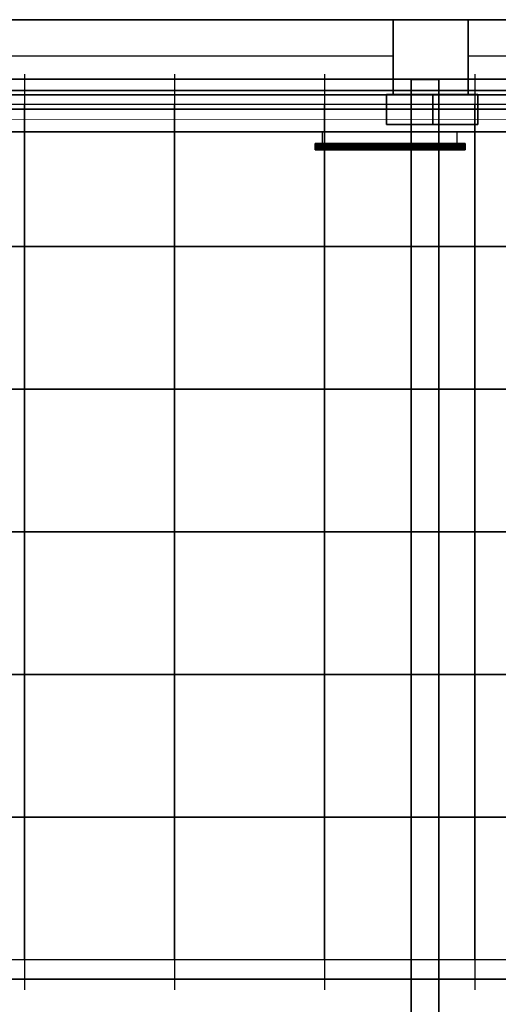
# Model space of a CAD drawing. Units: inches. Extents: x -13.2 to 29.2, y -18.4 to 17.6.
# Drawn here: x -9.3 to -6.1, y 9 to 15.6 of the extents above; entities that cross this region are included whole.
import ezdxf

# ---------------------------------------------------------------- set-up
doc = ezdxf.new("R2010")
doc.units = ezdxf.units.IN
doc.header["$MEASUREMENT"] = 0
for name, color, linetype, true_color in [('-BELKI STROPOWE', 7, 'Continuous', 0x1d1d1d), ('-FLOOR WOOD', 7, 'Continuous', 0x804000), ('-KONSTR SLUPY', 9, 'Continuous', 0x808080), ('-LISTWA', 7, 'Continuous', 0xffffff), ('-ROOF', 7, 'Continuous', 0x0f0f0f), ('-RUSZT', 5, 'Continuous', 0x0000ff), ('-WALL', 7, 'Continuous', 0xb41e16), ('-WALL BOX', 7, 'Continuous', 0xffcc00), ('FLOOR BETON', 9, 'Continuous', 0x808080)]:
    doc.layers.add(name, color=color, linetype=linetype, true_color=true_color)

msp = doc.modelspace()

# ---------------------------------------------------------------- linework, layer by layer
at = {"layer": '-FLOOR WOOD', "lineweight": 20}
msp.add_polyline3d([(12.1881, -15.0593, 0), (-12.6989, -15.0593, 0), (-12.7475, 14.9376, 0), (12.0908, 14.9342, 0), (12.1881, -15.0593, 0)], dxfattribs=at)
at = {"layer": '-LISTWA'}
for points in [[(-7.2808, 14.7566, 2.6091), (-7.2808, 14.8566, 2.6091)], [(-6.3838, 14.7566, 2.6091), (-6.3838, 14.8566, 2.6091)]]:
    msp.add_polyline3d(points, dxfattribs=at)
at = {"layer": '-RUSZT'}
for p, q in [((-9.2676, 15.2413, 6.0099), (-9.2676, 15.0413, 6.0099)), ((-9.2675, 15.2413, 6.0099), (-9.2675, 15.0413, 6.0099)), ((-8.2676, 15.2413, 6.0099), (-8.2676, 15.0413, 6.0099)), ((-8.2675, 15.2413, 6.0099), (-8.2675, 15.0413, 6.0099)), ((-7.2676, 15.2413, 6.0099), (-7.2676, 15.0413, 6.0099)), ((-7.2675, 15.2413, 6.0099), (-7.2675, 15.0413, 6.0099)), ((-6.2676, 15.2413, 6.0099), (-6.2676, 15.0413, 6.0099)), ((-6.2675, 15.2413, 6.0099), (-6.2675, 15.0413, 6.0099)), ((-10.2676, 15.0413, 6.0099), (-9.2676, 15.0413, 6.0099)), ((-9.2676, 15.0413, 6.0099), (-9.2676, 14.0913, 6.0099)), ((-9.2676, 15.0413, 6.0099), (-8.2676, 15.0413, 6.0099)), ((-9.2676, 14.0913, 6.0099), (-9.2676, 15.0413, 6.0099)), ((-8.2676, 15.0413, 6.0099), (-8.2676, 14.0913, 6.0099)), ((-8.2676, 15.0413, 6.0099), (-7.2676, 15.0413, 6.0099)), ((-8.2676, 14.0913, 6.0099), (-8.2676, 15.0413, 6.0099)), ((-7.2676, 15.0413, 6.0099), (-7.2676, 14.0913, 6.0099)), ((-7.2676, 15.0413, 6.0099), (-6.2676, 15.0413, 6.0099)), ((-7.2676, 14.0913, 6.0099), (-7.2676, 15.0413, 6.0099)), ((-6.2676, 15.0413, 6.0099), (-6.2676, 14.0913, 6.0099)), ((-6.2676, 15.0413, 6.0099), (-5.2676, 15.0413, 6.0099)), ((-6.2676, 14.0913, 6.0099), (-6.2676, 15.0413, 6.0099)), ((-9.2676, 14.0913, 6.0099), (-10.2676, 14.0913, 6.0099)), ((-10.2676, 14.0913, 6.0099), (-9.2676, 14.0913, 6.0099)), ((-9.2676, 14.0913, 6.0099), (-9.2676, 13.1413, 6.0099)), ((-8.2676, 14.0913, 6.0099), (-9.2676, 14.0913, 6.0099)), ((-9.2676, 14.0913, 6.0099), (-8.2676, 14.0913, 6.0099)), ((-9.2676, 13.1413, 6.0099), (-9.2676, 14.0913, 6.0099)), ((-8.2676, 14.0913, 6.0099), (-8.2676, 13.1413, 6.0099)), ((-7.2676, 14.0913, 6.0099), (-8.2676, 14.0913, 6.0099)), ((-8.2676, 14.0913, 6.0099), (-7.2676, 14.0913, 6.0099)), ((-8.2676, 13.1413, 6.0099), (-8.2676, 14.0913, 6.0099)), ((-7.2676, 14.0913, 6.0099), (-7.2676, 13.1413, 6.0099)), ((-6.2676, 14.0913, 6.0099), (-7.2676, 14.0913, 6.0099)), ((-7.2676, 14.0913, 6.0099), (-6.2676, 14.0913, 6.0099)), ((-7.2676, 13.1413, 6.0099), (-7.2676, 14.0913, 6.0099)), ((-6.2676, 14.0913, 6.0099), (-6.2676, 13.1413, 6.0099)), ((-5.2676, 14.0913, 6.0099), (-6.2676, 14.0913, 6.0099)), ((-6.2676, 14.0913, 6.0099), (-5.2676, 14.0913, 6.0099)), ((-6.2676, 13.1413, 6.0099), (-6.2676, 14.0913, 6.0099)), ((-9.2676, 13.1413, 6.0099), (-10.2676, 13.1413, 6.0099)), ((-10.2676, 13.1413, 6.0099), (-9.2676, 13.1413, 6.0099)), ((-9.2676, 13.1413, 6.0099), (-9.2676, 12.1913, 6.0099)), ((-8.2676, 13.1413, 6.0099), (-9.2676, 13.1413, 6.0099)), ((-9.2676, 13.1413, 6.0099), (-8.2676, 13.1413, 6.0099)), ((-9.2676, 12.1913, 6.0099), (-9.2676, 13.1413, 6.0099)), ((-8.2676, 13.1413, 6.0099), (-8.2676, 12.1913, 6.0099)), ((-7.2676, 13.1413, 6.0099), (-8.2676, 13.1413, 6.0099)), ((-8.2676, 13.1413, 6.0099), (-7.2676, 13.1413, 6.0099)), ((-8.2676, 12.1913, 6.0099), (-8.2676, 13.1413, 6.0099)), ((-7.2676, 13.1413, 6.0099), (-7.2676, 12.1913, 6.0099)), ((-6.2676, 13.1413, 6.0099), (-7.2676, 13.1413, 6.0099)), ((-7.2676, 13.1413, 6.0099), (-6.2676, 13.1413, 6.0099)), ((-7.2676, 12.1913, 6.0099), (-7.2676, 13.1413, 6.0099)), ((-6.2676, 13.1413, 6.0099), (-6.2676, 12.1913, 6.0099)), ((-5.2676, 13.1413, 6.0099), (-6.2676, 13.1413, 6.0099)), ((-6.2676, 13.1413, 6.0099), (-5.2676, 13.1413, 6.0099)), ((-6.2676, 12.1913, 6.0099), (-6.2676, 13.1413, 6.0099)), ((-9.2676, 12.1913, 6.0099), (-10.2676, 12.1913, 6.0099)), ((-10.2676, 12.1913, 6.0099), (-9.2676, 12.1913, 6.0099)), ((-9.2676, 12.1913, 6.0099), (-9.2676, 11.2413, 6.0099)), ((-8.2676, 12.1913, 6.0099), (-9.2676, 12.1913, 6.0099)), ((-9.2676, 12.1913, 6.0099), (-8.2676, 12.1913, 6.0099)), ((-9.2676, 11.2413, 6.0099), (-9.2676, 12.1913, 6.0099)), ((-8.2676, 12.1913, 6.0099), (-8.2676, 11.2413, 6.0099)), ((-7.2676, 12.1913, 6.0099), (-8.2676, 12.1913, 6.0099)), ((-8.2676, 12.1913, 6.0099), (-7.2676, 12.1913, 6.0099)), ((-8.2676, 11.2413, 6.0099), (-8.2676, 12.1913, 6.0099)), ((-7.2676, 12.1913, 6.0099), (-7.2676, 11.2413, 6.0099)), ((-6.2676, 12.1913, 6.0099), (-7.2676, 12.1913, 6.0099)), ((-7.2676, 12.1913, 6.0099), (-6.2676, 12.1913, 6.0099)), ((-7.2676, 11.2413, 6.0099), (-7.2676, 12.1913, 6.0099)), ((-6.2676, 12.1913, 6.0099), (-6.2676, 11.2413, 6.0099)), ((-5.2676, 12.1913, 6.0099), (-6.2676, 12.1913, 6.0099)), ((-6.2676, 12.1913, 6.0099), (-5.2676, 12.1913, 6.0099)), ((-6.2676, 11.2413, 6.0099), (-6.2676, 12.1913, 6.0099)), ((-9.2676, 11.2413, 6.0099), (-10.2676, 11.2413, 6.0099)), ((-10.2676, 11.2413, 6.0099), (-9.2676, 11.2413, 6.0099)), ((-9.2676, 11.2413, 6.0099), (-9.2676, 10.2913, 6.0099)), ((-8.2676, 11.2413, 6.0099), (-9.2676, 11.2413, 6.0099)), ((-9.2676, 11.2413, 6.0099), (-8.2676, 11.2413, 6.0099)), ((-9.2676, 10.2913, 6.0099), (-9.2676, 11.2413, 6.0099)), ((-8.2676, 11.2413, 6.0099), (-8.2676, 10.2913, 6.0099)), ((-7.2676, 11.2413, 6.0099), (-8.2676, 11.2413, 6.0099)), ((-8.2676, 11.2413, 6.0099), (-7.2676, 11.2413, 6.0099)), ((-8.2676, 10.2913, 6.0099), (-8.2676, 11.2413, 6.0099)), ((-7.2676, 11.2413, 6.0099), (-7.2676, 10.2913, 6.0099)), ((-6.2676, 11.2413, 6.0099), (-7.2676, 11.2413, 6.0099)), ((-7.2676, 11.2413, 6.0099), (-6.2676, 11.2413, 6.0099)), ((-7.2676, 10.2913, 6.0099), (-7.2676, 11.2413, 6.0099)), ((-6.2676, 11.2413, 6.0099), (-6.2676, 10.2913, 6.0099)), ((-5.2676, 11.2413, 6.0099), (-6.2676, 11.2413, 6.0099)), ((-6.2676, 11.2413, 6.0099), (-5.2676, 11.2413, 6.0099)), ((-6.2676, 10.2913, 6.0099), (-6.2676, 11.2413, 6.0099)), ((-9.2676, 10.2913, 6.0099), (-10.2676, 10.2913, 6.0099)), ((-10.2676, 10.2913, 6.0099), (-9.2676, 10.2913, 6.0099)), ((-9.2676, 10.2913, 6.0099), (-9.2676, 9.3413, 6.0099)), ((-8.2676, 10.2913, 6.0099), (-9.2676, 10.2913, 6.0099)), ((-9.2676, 10.2913, 6.0099), (-8.2676, 10.2913, 6.0099)), ((-9.2676, 9.3413, 6.0099), (-9.2676, 10.2913, 6.0099)), ((-8.2676, 10.2913, 6.0099), (-8.2676, 9.3413, 6.0099)), ((-7.2676, 10.2913, 6.0099), (-8.2676, 10.2913, 6.0099)), ((-8.2676, 10.2913, 6.0099), (-7.2676, 10.2913, 6.0099)), ((-8.2676, 9.3413, 6.0099), (-8.2676, 10.2913, 6.0099)), ((-7.2676, 10.2913, 6.0099), (-7.2676, 9.3413, 6.0099)), ((-6.2676, 10.2913, 6.0099), (-7.2676, 10.2913, 6.0099)), ((-7.2676, 10.2913, 6.0099), (-6.2676, 10.2913, 6.0099)), ((-7.2676, 9.3413, 6.0099), (-7.2676, 10.2913, 6.0099)), ((-6.2676, 10.2913, 6.0099), (-6.2676, 9.3413, 6.0099)), ((-5.2676, 10.2913, 6.0099), (-6.2676, 10.2913, 6.0099)), ((-6.2676, 10.2913, 6.0099), (-5.2676, 10.2913, 6.0099)), ((-6.2676, 9.3413, 6.0099), (-6.2676, 10.2913, 6.0099)), ((-9.2676, 9.3413, 6.0099), (-10.2676, 9.3413, 6.0099)), ((-9.2676, 9.3416, 6.0099), (-9.2676, 9.1416, 6.0099)), ((-8.2676, 9.3413, 6.0099), (-9.2676, 9.3413, 6.0099)), ((-9.2675, 9.3416, 6.0099), (-9.2675, 9.1416, 6.0099)), ((-8.2676, 9.3416, 6.0099), (-8.2676, 9.1416, 6.0099)), ((-7.2676, 9.3413, 6.0099), (-8.2676, 9.3413, 6.0099)), ((-8.2675, 9.3416, 6.0099), (-8.2675, 9.1416, 6.0099)), ((-7.2676, 9.3416, 6.0099), (-7.2676, 9.1416, 6.0099)), ((-6.2676, 9.3413, 6.0099), (-7.2676, 9.3413, 6.0099)), ((-7.2675, 9.3416, 6.0099), (-7.2675, 9.1416, 6.0099)), ((-6.2676, 9.3416, 6.0099), (-6.2676, 9.1416, 6.0099)), ((-5.2676, 9.3413, 6.0099), (-6.2676, 9.3413, 6.0099)), ((-6.2675, 9.3416, 6.0099), (-6.2675, 9.1416, 6.0099))]:
    msp.add_line(p, q, dxfattribs=at)
at = {"layer": '-WALL', "lineweight": 25}
for points in [[(6.4886, 15.6028, 0), (-12.6114, 15.6028, 0)], [(-12.6114, 15.3628, 0), (-6.8114, 15.3628, 0)], [(-6.3114, 15.3628, 0), (-0.5114, 15.3628, 0)]]:
    msp.add_polyline3d(points, dxfattribs=at)
at = {"layer": '-WALL', "lineweight": 20}
msp.add_polyline3d([(-12.6114, 15.1028, 0), (6.4886, 15.1028, 0)], dxfattribs=at)

# ---------------------------------------------------------------- meshes
at = {"layer": '-BELKI STROPOWE'}
mesh = msp.add_polyface(dxfattribs=at)
corners = [(-13.1117, 15.2066, 7.0009), (12.5865, 15.2066, 7.0009), (12.5865, 15.6033, 7.0009), (-13.1117, 15.6033, 7.0009), (-13.1117, 15.2066, 7.8419), (12.5865, 15.2066, 7.8419), (12.5865, 15.6033, 7.8419), (-13.1117, 15.6033, 7.8419)]
mesh.append_faces([[corners[k] for k in face] for face in [(5, 4, 7, 6)]])
mesh.append_faces([[corners[k] for k in face] for face in [(0, 1, 2, 3)]], dxfattribs={"vtx0": -1, "vtx1": -1, "vtx2": -1, "vtx3": -1})
mesh.append_faces([[corners[k] for k in face] for face in [(0, 3, 7, 4), (2, 1, 5, 6)]], dxfattribs={"vtx1": -1, "vtx2": -1, "vtx3": -1})
mesh.append_faces([[corners[k] for k in face] for face in [(1, 0, 4, 5), (3, 2, 6, 7)]], dxfattribs={"vtx2": -1})
mesh = msp.add_polyface(dxfattribs=at)
corners = [(-13.1114, 15.1036, 6.0089), (12.5867, 15.1036, 6.0089), (12.5867, 15.6032, 6.0089), (-13.1114, 15.6032, 6.0089), (-13.1114, 15.1036, 7.8661), (12.5867, 15.1036, 7.8661), (12.5867, 15.6032, 7.8661), (-13.1114, 15.6032, 7.8661)]
mesh.append_faces([[corners[k] for k in face] for face in [(5, 4, 7, 6)]])
mesh.append_faces([[corners[k] for k in face] for face in [(0, 1, 2, 3)]], dxfattribs={"vtx0": -1, "vtx1": -1, "vtx2": -1, "vtx3": -1})
mesh.append_faces([[corners[k] for k in face] for face in [(0, 3, 7, 4), (2, 1, 5, 6)]], dxfattribs={"vtx1": -1, "vtx2": -1, "vtx3": -1})
mesh.append_faces([[corners[k] for k in face] for face in [(1, 0, 4, 5), (3, 2, 6, 7)]], dxfattribs={"vtx2": -1})
mesh = msp.add_polyface(dxfattribs=at)
corners = [(-6.6907, 15.2041, 7.0009), (-6.6907, -16.4034, 7.0009), (-6.5059, -16.4034, 7.0009), (-6.5059, 15.2041, 7.0009), (-6.6907, 15.2041, 7.8419), (-6.6907, -16.4034, 7.8419), (-6.5059, -16.4034, 7.8419), (-6.5059, 15.2041, 7.8419)]
mesh.append_faces([[corners[k] for k in face] for face in [(5, 4, 7, 6)]])
mesh.append_faces([[corners[k] for k in face] for face in [(0, 1, 2, 3)]], dxfattribs={"vtx0": -1, "vtx1": -1, "vtx2": -1, "vtx3": -1})
mesh.append_faces([[corners[k] for k in face] for face in [(0, 3, 7, 4), (2, 1, 5, 6)]], dxfattribs={"vtx1": -1, "vtx2": -1, "vtx3": -1})
mesh.append_faces([[corners[k] for k in face] for face in [(1, 0, 4, 5), (3, 2, 6, 7)]], dxfattribs={"vtx2": -1})
mesh = msp.add_polyface(dxfattribs=at)
corners = [(-13.113, 8.8141, 6.0089), (12.5851, 8.8141, 6.0089), (12.5851, 9.2108, 6.0089), (-13.113, 9.2108, 6.0089), (-13.113, 8.8141, 7.8573), (12.5851, 8.8141, 7.8573), (12.5851, 9.2108, 7.8573), (-13.113, 9.2108, 7.8573)]
mesh.append_faces([[corners[k] for k in face] for face in [(5, 4, 7, 6)]])
mesh.append_faces([[corners[k] for k in face] for face in [(0, 1, 2, 3)]], dxfattribs={"vtx0": -1, "vtx1": -1, "vtx2": -1, "vtx3": -1})
mesh.append_faces([[corners[k] for k in face] for face in [(0, 3, 7, 4), (2, 1, 5, 6)]], dxfattribs={"vtx1": -1, "vtx2": -1, "vtx3": -1})
mesh.append_faces([[corners[k] for k in face] for face in [(1, 0, 4, 5), (3, 2, 6, 7)]], dxfattribs={"vtx2": -1})
at = {"layer": '-FLOOR WOOD'}
mesh = msp.add_polyface(dxfattribs=at)
corners = [(12.1325, -16.4129, -0.0761), (-12.6139, -16.4129, -0.0761), (-12.6139, 15.1316, -0.0761), (12.1325, 15.1316, -0.0761), (12.1325, -16.4129, 0.0039), (-12.6139, -16.4129, 0.0039), (-12.6139, 15.1316, 0.0039), (12.1325, 15.1316, 0.0039)]
mesh.append_faces([[corners[k] for k in face] for face in [(6, 7, 4, 5)]])
mesh.append_faces([[corners[k] for k in face] for face in [(5, 4, 0, 1), (7, 6, 2, 3)]], dxfattribs={"vtx0": -1})
mesh.append_faces([[corners[k] for k in face] for face in [(3, 2, 1, 0)]], dxfattribs={"vtx0": -1, "vtx1": -1, "vtx2": -1, "vtx3": -1})
mesh.append_faces([[corners[k] for k in face] for face in [(4, 7, 3, 0), (6, 5, 1, 2)]], dxfattribs={"vtx0": -1, "vtx1": -1, "vtx3": -1})
at = {"layer": '-KONSTR SLUPY', "lineweight": 25}
mesh = msp.add_polyface(dxfattribs=at)
corners = [(-6.3114, 15.6028), (-6.8114, 15.6028), (-6.8114, 15.6028, 7), (-6.3114, 15.6028, 7)]
mesh.append_faces([[corners[k] for k in face] for face in [(0, 1, 2, 3)]])
mesh = msp.add_polyface(dxfattribs=at)
corners = [(-6.8114, 15.6028), (-6.8114, 15.1028), (-6.8114, 15.1028, 7), (-6.8114, 15.6028, 7)]
mesh.append_faces([[corners[k] for k in face] for face in [(0, 1, 2, 3)]])
mesh = msp.add_polyface(dxfattribs=at)
corners = [(-6.3114, 15.1028), (-6.3114, 15.6028), (-6.3114, 15.6028, 7), (-6.3114, 15.1028, 7)]
mesh.append_faces([[corners[k] for k in face] for face in [(0, 1, 2, 3)]])
mesh = msp.add_polyface(dxfattribs=at)
corners = [(-6.8114, 15.1028), (-6.3114, 15.1028), (-6.3114, 15.1028, 7), (-6.8114, 15.1028, 7)]
mesh.append_faces([[corners[k] for k in face] for face in [(0, 1, 2, 3)]])
at = {"layer": '-LISTWA'}
mesh = msp.add_polyface(dxfattribs=at)
corners = [(-12.4881, 15.0068, 2.6332), (-12.4881, 15.0068, 2.5832), (6.5119, 15.0068, 2.5832), (6.5119, 15.0068, 2.6332)]
mesh.append_faces([[corners[k] for k in face] for face in [(0, 1, 2, 3)]])
mesh = msp.add_polyface(dxfattribs=at)
corners = [(-12.4881, 15.0068, 2.5832), (-12.4881, 14.8568, 2.5832), (6.5119, 14.8568, 2.5832), (6.5119, 15.0068, 2.5832)]
mesh.append_faces([[corners[k] for k in face] for face in [(0, 1, 2, 3)]])
mesh = msp.add_polyface(dxfattribs=at)
corners = [(-12.4881, 14.8568, 2.5832), (-12.4881, 14.8568, 2.6332), (6.5119, 14.8568, 2.6332), (6.5119, 14.8568, 2.5832)]
mesh.append_faces([[corners[k] for k in face] for face in [(0, 1, 2, 3)]])
mesh = msp.add_polyface(dxfattribs=at)
corners = [(-7.3302, 14.7774, 2.6069), (-7.3302, 14.7774, 2.6069), (-6.3302, 14.7774, 2.6069), (-6.3302, 14.7774, 2.6069), (-7.3302, 14.7759, 2.6146), (-7.3302, 14.7759, 2.6146), (-6.3302, 14.7759, 2.6146), (-6.3302, 14.7759, 2.6146), (-7.3302, 14.7715, 2.6211), (-7.3302, 14.7715, 2.6211), (-6.3302, 14.7715, 2.6211), (-6.3302, 14.7715, 2.6211), (-7.3302, 14.7651, 2.6254), (-7.3302, 14.7651, 2.6254), (-6.3302, 14.7651, 2.6254), (-6.3302, 14.7651, 2.6254), (-7.3302, 14.7574, 2.6269), (-7.3302, 14.7574, 2.6269), (-6.3302, 14.7574, 2.6269), (-6.3302, 14.7574, 2.6269), (-7.3302, 14.7497, 2.6254), (-7.3302, 14.7497, 2.6254), (-6.3302, 14.7497, 2.6254), (-6.3302, 14.7497, 2.6254), (-7.3302, 14.7433, 2.6211), (-7.3302, 14.7433, 2.6211), (-6.3302, 14.7433, 2.6211), (-6.3302, 14.7433, 2.6211), (-7.3302, 14.7389, 2.6146), (-7.3302, 14.7389, 2.6146), (-6.3302, 14.7389, 2.6146), (-6.3302, 14.7389, 2.6146), (-7.3302, 14.7374, 2.6069), (-7.3302, 14.7374, 2.6069), (-6.3302, 14.7374, 2.6069), (-6.3302, 14.7374, 2.6069), (-7.3302, 14.7389, 2.5993), (-7.3302, 14.7389, 2.5993), (-6.3302, 14.7389, 2.5993), (-6.3302, 14.7389, 2.5993), (-7.3302, 14.7433, 2.5928), (-7.3302, 14.7433, 2.5928), (-6.3302, 14.7433, 2.5928), (-6.3302, 14.7433, 2.5928), (-7.3302, 14.7497, 2.5885), (-7.3302, 14.7497, 2.5885), (-6.3302, 14.7497, 2.5885), (-6.3302, 14.7497, 2.5885), (-7.3302, 14.7574, 2.5869), (-7.3302, 14.7574, 2.5869), (-6.3302, 14.7574, 2.5869), (-6.3302, 14.7574, 2.5869), (-7.3302, 14.7651, 2.5885), (-7.3302, 14.7651, 2.5885), (-6.3302, 14.7651, 2.5885), (-6.3302, 14.7651, 2.5885), (-7.3302, 14.7715, 2.5928), (-7.3302, 14.7715, 2.5928), (-6.3302, 14.7715, 2.5928), (-6.3302, 14.7715, 2.5928), (-7.3302, 14.7759, 2.5993), (-7.3302, 14.7759, 2.5993), (-6.3302, 14.7759, 2.5993), (-6.3302, 14.7759, 2.5993), (-7.3302, 14.7774, 2.6069), (-7.3302, 14.7774, 2.6069), (-6.3302, 14.7774, 2.6069), (-6.3302, 14.7774, 2.6069), (-7.3302, 14.7774, 2.6069), (-6.3302, 14.7774, 2.6069)]
mesh.append_faces([[corners[k] for k in face] for face in [(3, 7, 5, 1), (7, 11, 9, 5), (11, 15, 13, 9), (15, 19, 17, 13), (19, 23, 21, 17), (23, 27, 25, 21), (27, 31, 29, 25), (31, 35, 33, 29), (35, 39, 37, 33), (39, 43, 41, 37), (43, 47, 45, 41), (47, 51, 49, 45), (51, 55, 53, 49), (55, 59, 57, 53), (59, 63, 61, 57), (63, 67, 65, 61), (67, 69, 68, 65)]])
mesh.append_faces([[corners[k] for k in face] for face in [(66, 6, 2), (0, 60, 64)]], dxfattribs={"vtx0": -1})
mesh.append_faces([[corners[k] for k in face] for face in [(66, 62, 58), (66, 58, 54), (66, 54, 50), (66, 50, 46), (66, 46, 42), (66, 42, 38), (66, 38, 34), (66, 34, 30), (66, 30, 26), (66, 26, 22), (66, 22, 18), (66, 18, 14), (66, 14, 10), (66, 10, 6), (0, 4, 8), (0, 8, 12), (0, 12, 16), (0, 16, 20), (0, 20, 24), (0, 24, 28), (0, 28, 32), (0, 32, 36), (0, 36, 40), (0, 40, 44), (0, 44, 48), (0, 48, 52), (0, 52, 56), (0, 56, 60)]], dxfattribs={"vtx0": -1, "vtx2": -1})
mesh.append_faces([[corners[k] for k in face] for face in [(66, 62, 58), (0, 4, 8)]], dxfattribs={"vtx2": -1})
at = {"layer": '-ROOF'}
mesh = msp.add_polyface(dxfattribs=at)
corners = [(-13.1118, -16.8967, 7.8667), (12.8882, -16.8967, 7.8667), (12.8882, 15.6033, 7.8667), (-13.1118, 15.6033, 7.8667), (-13.1118, -16.8967, 7.9467), (12.8882, -16.8967, 7.9467), (12.8882, 15.6033, 7.9467), (-13.1118, 15.6033, 7.9467)]
mesh.append_faces([[corners[k] for k in face] for face in [(5, 4, 7, 6)]])
mesh.append_faces([[corners[k] for k in face] for face in [(0, 1, 2, 3)]], dxfattribs={"vtx0": -1, "vtx1": -1, "vtx2": -1, "vtx3": -1})
mesh.append_faces([[corners[k] for k in face] for face in [(0, 3, 7, 4), (2, 1, 5, 6)]], dxfattribs={"vtx1": -1, "vtx2": -1, "vtx3": -1})
mesh.append_faces([[corners[k] for k in face] for face in [(1, 0, 4, 5), (3, 2, 6, 7)]], dxfattribs={"vtx2": -1})
at = {"layer": '-WALL', "lineweight": 20}
mesh = msp.add_polyface(dxfattribs=at)
corners = [(-6.8135, 15.1028), (-12.6135, 15.1028), (-12.6135, 15.1028, 7), (-6.8135, 15.1028, 7)]
mesh.append_faces([[corners[k] for k in face] for face in [(0, 1, 2, 3)]])
mesh = msp.add_polyface(dxfattribs=at)
corners = [(-0.5135, 15.1028), (-6.3135, 15.1028), (-6.3135, 15.1028, 7), (-0.5135, 15.1028, 7)]
mesh.append_faces([[corners[k] for k in face] for face in [(0, 1, 2, 3)]])
at = {"layer": '-WALL BOX'}
mesh = msp.add_polyface(dxfattribs=at)
corners = [(-6.8557, 15.1042, 1.3014), (-6.5474, 15.1042, 1.3014), (-6.5474, 14.9042, 1.3014), (-6.8557, 14.9042, 1.3014), (-6.8557, 15.1042, 1.8014), (-6.5474, 15.1042, 1.8014), (-6.5474, 14.9042, 1.8014), (-6.8557, 14.9042, 1.8014)]
mesh.append_faces([[corners[k] for k in face] for face in [(6, 7, 4, 5)]])
mesh.append_faces([[corners[k] for k in face] for face in [(5, 4, 0, 1), (7, 6, 2, 3)]], dxfattribs={"vtx0": -1})
mesh.append_faces([[corners[k] for k in face] for face in [(3, 2, 1, 0)]], dxfattribs={"vtx0": -1, "vtx1": -1, "vtx2": -1, "vtx3": -1})
mesh.append_faces([[corners[k] for k in face] for face in [(4, 7, 3, 0), (6, 5, 1, 2)]], dxfattribs={"vtx0": -1, "vtx1": -1, "vtx3": -1})
mesh = msp.add_polyface(dxfattribs=at)
corners = [(-6.5474, 15.1042, 1.3014), (-6.2474, 15.1042, 1.3014), (-6.2474, 14.9042, 1.3014), (-6.5474, 14.9042, 1.3014), (-6.5474, 15.1042, 1.8014), (-6.2474, 15.1042, 1.8014), (-6.2474, 14.9042, 1.8014), (-6.5474, 14.9042, 1.8014)]
mesh.append_faces([[corners[k] for k in face] for face in [(6, 7, 4, 5)]])
mesh.append_faces([[corners[k] for k in face] for face in [(5, 4, 0, 1), (7, 6, 2, 3)]], dxfattribs={"vtx0": -1})
mesh.append_faces([[corners[k] for k in face] for face in [(3, 2, 1, 0)]], dxfattribs={"vtx0": -1, "vtx1": -1, "vtx2": -1, "vtx3": -1})
mesh.append_faces([[corners[k] for k in face] for face in [(4, 7, 3, 0), (6, 5, 1, 2)]], dxfattribs={"vtx0": -1, "vtx1": -1, "vtx3": -1})
at = {"layer": 'FLOOR BETON'}
mesh = msp.add_polyface(dxfattribs=at)
corners = [(-13.1118, -16.8967, -0.0819), (12.8882, -16.8967, -0.0819), (12.8882, 15.6033, -0.0819), (-13.1118, 15.6033, -0.0819), (-13.1118, -16.8967, -0.0019), (12.8882, -16.8967, -0.0019), (12.8882, 15.6033, -0.0019), (-13.1118, 15.6033, -0.0019)]
mesh.append_faces([[corners[k] for k in face] for face in [(5, 4, 7, 6)]])
mesh.append_faces([[corners[k] for k in face] for face in [(0, 1, 2, 3)]], dxfattribs={"vtx0": -1, "vtx1": -1, "vtx2": -1, "vtx3": -1})
mesh.append_faces([[corners[k] for k in face] for face in [(0, 3, 7, 4), (2, 1, 5, 6)]], dxfattribs={"vtx1": -1, "vtx2": -1, "vtx3": -1})
mesh.append_faces([[corners[k] for k in face] for face in [(1, 0, 4, 5), (3, 2, 6, 7)]], dxfattribs={"vtx2": -1})

doc.saveas('drawing.dxf')
